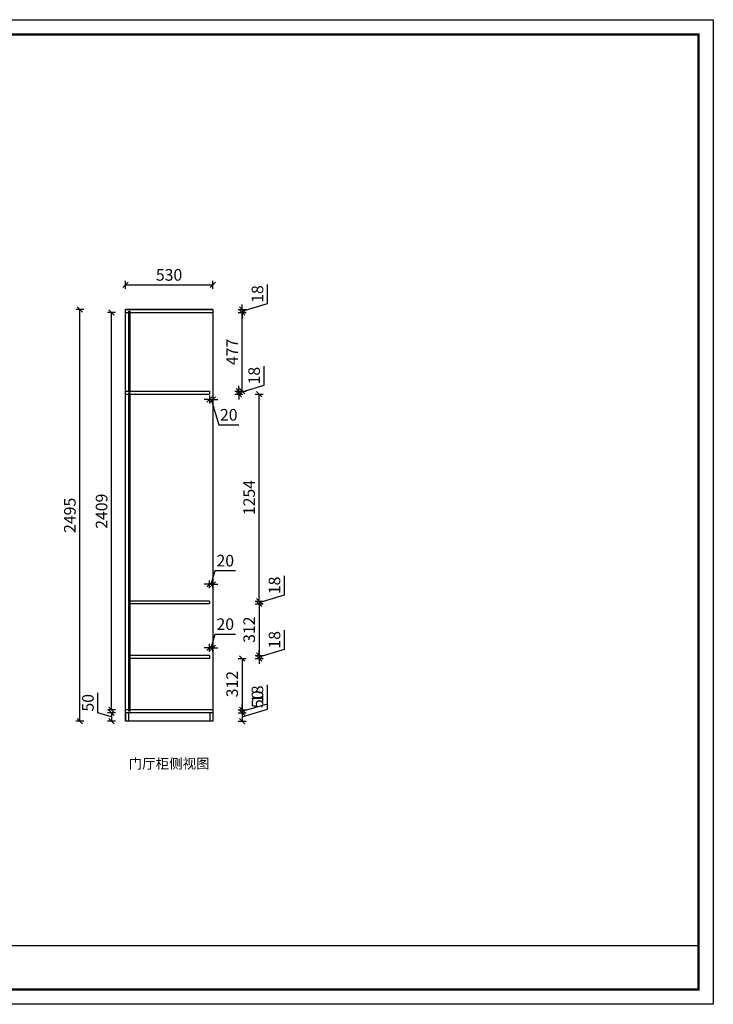
# Model space of a CAD drawing. Units: millimetres. Extents: x -218776 to -165619, y -127448 to 398.
# Drawn here: x -182656 to -178446, y -127384 to -121413 of the extents above; entities that cross this region are included whole.
import ezdxf

# ---------------------------------------------------------------- set-up
doc = ezdxf.new("R2010")
doc.units = ezdxf.units.MM
doc.header["$LTSCALE"] = 10
doc.header["$PDMODE"] = 34
doc.styles.add('宋体', font='txt')
doc.dimstyles.new('柜体标注', dxfattribs={"dimscale": 0.8, "dimtxt": 88, "dimasz": 40, "dimexe": 30, "dimexo": 5, "dimgap": 20, "dimtad": 1, "dimdec": 1, "dimdsep": 46, "dimtxsty": '宋体', "dimblk": 'OBLIQUE', "dimcen": 2.5, "dimadec": 0, "dimazin": 0, "dimtfac": 1, "dimtdec": 1, "dimtmove": 1, "dimatfit": 3, "dimfxl": 30, "dimfxlon": 1, "dimarcsym": 0})

# ---------------------------------------------------------------- blocks, each defined once
blk = doc.blocks.new('_Oblique')
at = {"color": 0, "linetype": 'ByBlock', "lineweight": -2}
blk.add_line((-0.5, -0.5), (0.5, 0.5), dxfattribs=at)
blk = doc.blocks.new('*D107')
at = {"color": 0, "linetype": 'ByBlock', "lineweight": -2, "transparency": 16777216}
for p, q in [((-182014.6, -123045.1), (-182014.6, -122997.1)), ((-181484.6, -123045.1), (-181484.6, -122997.1)), ((-182014.6, -123021.1), (-181484.6, -123021.1))]:
    blk.add_line(p, q, dxfattribs=at)
at = {"layer": 'Defpoints', "color": 0, "linetype": 'ByBlock', "lineweight": -2, "transparency": 16777216}
for p in [(-181484.6, -123021.1), (-182014.6, -123171.3), (-181484.6, -123171.3)]:
    blk.add_point(p, dxfattribs=at)
at = {"color": 0, "linetype": 'ByBlock', "lineweight": -2, "transparency": 16777216, "xscale": 32, "yscale": 32, "zscale": 32, "rotation": 180}
blk.add_blockref('_Oblique', (-182014.6, -123021.1), dxfattribs=at)
at = {"color": 0, "linetype": 'ByBlock', "lineweight": -2, "transparency": 16777216, "xscale": 32, "yscale": 32, "zscale": 32}
blk.add_blockref('_Oblique', (-181484.6, -123021.1), dxfattribs=at)
at = {"color": 0, "linetype": 'ByBlock', "lineweight": -2, "transparency": 16777216, "insert": (-181749.6, -122969.9), "char_height": 70.4, "attachment_point": 5, "style": '宋体'}
blk.add_mtext('530', dxfattribs=at)
blk = doc.blocks.new('*D108')
at = {"color": 0, "linetype": 'ByBlock', "lineweight": -2, "transparency": 16777216}
for p, q in [((-182182, -125616.4), (-182182, -125494.7)), ((-182098.8, -125641.3), (-182182, -125616.4)), ((-182074.8, -125616.3), (-182122.8, -125616.3)), ((-182098.8, -125616.3), (-182098.8, -125666.3)), ((-182074.8, -125666.3), (-182122.8, -125666.3))]:
    blk.add_line(p, q, dxfattribs=at)
at = {"layer": 'Defpoints', "color": 0, "linetype": 'ByBlock', "lineweight": -2, "transparency": 16777216}
for p in [(-181849.6, -125616.3), (-182098.8, -125666.3), (-181849.6, -125666.3)]:
    blk.add_point(p, dxfattribs=at)
at = {"color": 0, "linetype": 'ByBlock', "lineweight": -2, "transparency": 16777216, "xscale": 32, "yscale": 32, "zscale": 32}
for p, rotation in [((-182098.8, -125616.3), 90), ((-182098.8, -125666.3), 270)]:
    blk.add_blockref('_Oblique', p, dxfattribs=dict(at, rotation=rotation))
at = {"color": 0, "linetype": 'ByBlock', "lineweight": -2, "transparency": 16777216, "insert": (-182233.2, -125555.5), "char_height": 70.4, "attachment_point": 5, "rotation": 90, "style": '宋体'}
blk.add_mtext('50', dxfattribs=at)
blk = doc.blocks.new('*D109')
at = {"color": 0, "linetype": 'ByBlock', "lineweight": -2, "transparency": 16777216}
for p, q in [((-182074.8, -123189.3), (-182122.8, -123189.3)), ((-182098.8, -125598.3), (-182098.8, -123189.3)), ((-182074.8, -125598.3), (-182122.8, -125598.3))]:
    blk.add_line(p, q, dxfattribs=at)
at = {"layer": 'Defpoints', "color": 0, "linetype": 'ByBlock', "lineweight": -2, "transparency": 16777216}
for p in [(-182098.8, -123189.3), (-181905.2, -123189.3), (-181905.2, -125598.3)]:
    blk.add_point(p, dxfattribs=at)
at = {"color": 0, "linetype": 'ByBlock', "lineweight": -2, "transparency": 16777216, "xscale": 32, "yscale": 32, "zscale": 32}
for p, rotation in [((-182098.8, -123189.3), 90), ((-182098.8, -125598.3), 270)]:
    blk.add_blockref('_Oblique', p, dxfattribs=dict(at, rotation=rotation))
at = {"color": 0, "linetype": 'ByBlock', "lineweight": -2, "transparency": 16777216, "insert": (-182150, -124393.8), "char_height": 70.4, "attachment_point": 5, "rotation": 90, "style": '宋体'}
blk.add_mtext('2409', dxfattribs=at)
blk = doc.blocks.new('*D110')
at = {"color": 0, "linetype": 'ByBlock', "lineweight": -2, "transparency": 16777216}
for p, q in [((-181152.8, -125595.2), (-181152.8, -125473.6)), ((-181330.4, -125616.3), (-181282.4, -125616.3)), ((-181306.4, -125641.3), (-181152.8, -125595.2)), ((-181306.4, -125616.3), (-181306.4, -125666.3)), ((-181330.4, -125666.3), (-181282.4, -125666.3))]:
    blk.add_line(p, q, dxfattribs=at)
at = {"layer": 'Defpoints', "color": 0, "linetype": 'ByBlock', "lineweight": -2, "transparency": 16777216}
for p in [(-181484.6, -125616.3), (-181484.6, -125666.3), (-181306.4, -125666.3)]:
    blk.add_point(p, dxfattribs=at)
at = {"color": 0, "linetype": 'ByBlock', "lineweight": -2, "transparency": 16777216, "xscale": 32, "yscale": 32, "zscale": 32}
for p, rotation in [((-181306.4, -125616.3), 90), ((-181306.4, -125666.3), 270)]:
    blk.add_blockref('_Oblique', p, dxfattribs=dict(at, rotation=rotation))
at = {"color": 0, "linetype": 'ByBlock', "lineweight": -2, "transparency": 16777216, "insert": (-181204, -125534.4), "char_height": 70.4, "attachment_point": 5, "rotation": 90, "style": '宋体'}
blk.add_mtext('50', dxfattribs=at)
blk = doc.blocks.new('*D111')
at = {"color": 0, "linetype": 'ByBlock', "lineweight": -2, "transparency": 16777216}
for p, q in [((-181152.8, -125561.2), (-181152.8, -125445.9)), ((-181306.4, -125607.3), (-181152.8, -125561.2)), ((-181330.4, -125598.3), (-181282.4, -125598.3)), ((-181330.4, -125616.3), (-181282.4, -125616.3)), ((-181306.4, -125598.3), (-181306.4, -125566.3)), ((-181306.4, -125598.3), (-181306.4, -125616.3)), ((-181306.4, -125598.3), (-181306.4, -125616.3)), ((-181306.4, -125616.3), (-181306.4, -125648.3))]:
    blk.add_line(p, q, dxfattribs=at)
at = {"layer": 'Defpoints', "color": 0, "linetype": 'ByBlock', "lineweight": -2, "transparency": 16777216}
for p in [(-181484.6, -125598.3), (-181484.6, -125616.3), (-181306.4, -125616.3)]:
    blk.add_point(p, dxfattribs=at)
at = {"color": 0, "linetype": 'ByBlock', "lineweight": -2, "transparency": 16777216, "xscale": 32, "yscale": 32, "zscale": 32}
for p, rotation in [((-181306.4, -125598.3), 270), ((-181306.4, -125616.3), 90)]:
    blk.add_blockref('_Oblique', p, dxfattribs=dict(at, rotation=rotation))
at = {"color": 0, "linetype": 'ByBlock', "lineweight": -2, "transparency": 16777216, "insert": (-181204, -125503.6), "char_height": 70.4, "attachment_point": 5, "rotation": 90, "style": '宋体'}
blk.add_mtext('18', dxfattribs=at)
blk = doc.blocks.new('*D112')
at = {"color": 0, "linetype": 'ByBlock', "lineweight": -2, "transparency": 16777216}
for p, q in [((-181330.4, -125286.3), (-181282.4, -125286.3)), ((-181306.4, -125286.3), (-181306.4, -125598.3)), ((-181330.4, -125598.3), (-181282.4, -125598.3))]:
    blk.add_line(p, q, dxfattribs=at)
at = {"layer": 'Defpoints', "color": 0, "linetype": 'ByBlock', "lineweight": -2, "transparency": 16777216}
for p in [(-181504.6, -125286.3), (-181484.6, -125598.3), (-181306.4, -125598.3)]:
    blk.add_point(p, dxfattribs=at)
at = {"color": 0, "linetype": 'ByBlock', "lineweight": -2, "transparency": 16777216, "xscale": 32, "yscale": 32, "zscale": 32}
for p, rotation in [((-181306.4, -125286.3), 90), ((-181306.4, -125598.3), 270)]:
    blk.add_blockref('_Oblique', p, dxfattribs=dict(at, rotation=rotation))
at = {"color": 0, "linetype": 'ByBlock', "lineweight": -2, "transparency": 16777216, "insert": (-181357.6, -125442.3), "char_height": 70.4, "attachment_point": 5, "rotation": 90, "style": '宋体'}
blk.add_mtext('312', dxfattribs=at)
blk = doc.blocks.new('*D113')
at = {"color": 0, "linetype": 'ByBlock', "lineweight": -2, "transparency": 16777216}
for p, q in [((-181049.5, -125231.2), (-181049.5, -125115.9)), ((-181203.1, -125277.3), (-181049.5, -125231.2)), ((-181203.1, -125268.3), (-181203.1, -125236.3)), ((-181227.1, -125268.3), (-181179.1, -125268.3)), ((-181227.1, -125286.3), (-181179.1, -125286.3)), ((-181203.1, -125268.3), (-181203.1, -125286.3)), ((-181203.1, -125268.3), (-181203.1, -125286.3)), ((-181203.1, -125286.3), (-181203.1, -125318.3))]:
    blk.add_line(p, q, dxfattribs=at)
at = {"layer": 'Defpoints', "color": 0, "linetype": 'ByBlock', "lineweight": -2, "transparency": 16777216}
for p in [(-181504.6, -125268.3), (-181504.6, -125286.3), (-181203.1, -125286.3)]:
    blk.add_point(p, dxfattribs=at)
at = {"color": 0, "linetype": 'ByBlock', "lineweight": -2, "transparency": 16777216, "xscale": 32, "yscale": 32, "zscale": 32}
for p, rotation in [((-181203.1, -125268.3), 270), ((-181203.1, -125286.3), 90)]:
    blk.add_blockref('_Oblique', p, dxfattribs=dict(at, rotation=rotation))
at = {"color": 0, "linetype": 'ByBlock', "lineweight": -2, "transparency": 16777216, "insert": (-181100.7, -125173.6), "char_height": 70.4, "attachment_point": 5, "rotation": 90, "style": '宋体'}
blk.add_mtext('18', dxfattribs=at)
blk = doc.blocks.new('*D114')
at = {"color": 0, "linetype": 'ByBlock', "lineweight": -2, "transparency": 16777216}
for p, q in [((-181227.1, -124956.3), (-181179.1, -124956.3)), ((-181203.1, -124956.3), (-181203.1, -125268.3)), ((-181227.1, -125268.3), (-181179.1, -125268.3))]:
    blk.add_line(p, q, dxfattribs=at)
at = {"layer": 'Defpoints', "color": 0, "linetype": 'ByBlock', "lineweight": -2, "transparency": 16777216}
for p in [(-181504.6, -124956.3), (-181504.6, -125268.3), (-181203.1, -125268.3)]:
    blk.add_point(p, dxfattribs=at)
at = {"color": 0, "linetype": 'ByBlock', "lineweight": -2, "transparency": 16777216, "xscale": 32, "yscale": 32, "zscale": 32}
for p, rotation in [((-181203.1, -124956.3), 90), ((-181203.1, -125268.3), 270)]:
    blk.add_blockref('_Oblique', p, dxfattribs=dict(at, rotation=rotation))
at = {"color": 0, "linetype": 'ByBlock', "lineweight": -2, "transparency": 16777216, "insert": (-181254.3, -125112.3), "char_height": 70.4, "attachment_point": 5, "rotation": 90, "style": '宋体'}
blk.add_mtext('312', dxfattribs=at)
blk = doc.blocks.new('*D115')
at = {"color": 0, "linetype": 'ByBlock', "lineweight": -2, "transparency": 16777216}
for p, q in [((-181049.5, -124901.2), (-181049.5, -124785.9)), ((-181203.1, -124947.3), (-181049.5, -124901.2)), ((-181203.1, -124938.3), (-181203.1, -124906.3)), ((-181227.1, -124938.3), (-181179.1, -124938.3)), ((-181227.1, -124956.3), (-181179.1, -124956.3)), ((-181203.1, -124938.3), (-181203.1, -124956.3)), ((-181203.1, -124938.3), (-181203.1, -124956.3)), ((-181203.1, -124956.3), (-181203.1, -124988.3))]:
    blk.add_line(p, q, dxfattribs=at)
at = {"layer": 'Defpoints', "color": 0, "linetype": 'ByBlock', "lineweight": -2, "transparency": 16777216}
for p in [(-181504.6, -124938.3), (-181504.6, -124956.3), (-181203.1, -124956.3)]:
    blk.add_point(p, dxfattribs=at)
at = {"color": 0, "linetype": 'ByBlock', "lineweight": -2, "transparency": 16777216, "xscale": 32, "yscale": 32, "zscale": 32}
for p, rotation in [((-181203.1, -124938.3), 270), ((-181203.1, -124956.3), 90)]:
    blk.add_blockref('_Oblique', p, dxfattribs=dict(at, rotation=rotation))
at = {"color": 0, "linetype": 'ByBlock', "lineweight": -2, "transparency": 16777216, "insert": (-181100.7, -124843.6), "char_height": 70.4, "attachment_point": 5, "rotation": 90, "style": '宋体'}
blk.add_mtext('18', dxfattribs=at)
blk = doc.blocks.new('*D116')
at = {"color": 0, "linetype": 'ByBlock', "lineweight": -2, "transparency": 16777216}
for p, q in [((-181227.1, -123684.3), (-181179.1, -123684.3)), ((-181203.1, -124938.3), (-181203.1, -123684.3)), ((-181227.1, -124938.3), (-181179.1, -124938.3))]:
    blk.add_line(p, q, dxfattribs=at)
at = {"layer": 'Defpoints', "color": 0, "linetype": 'ByBlock', "lineweight": -2, "transparency": 16777216}
for p in [(-181504.6, -123684.3), (-181203.1, -123684.3), (-181504.6, -124938.3)]:
    blk.add_point(p, dxfattribs=at)
at = {"color": 0, "linetype": 'ByBlock', "lineweight": -2, "transparency": 16777216, "xscale": 32, "yscale": 32, "zscale": 32}
for p, rotation in [((-181203.1, -123684.3), 90), ((-181203.1, -124938.3), 270)]:
    blk.add_blockref('_Oblique', p, dxfattribs=dict(at, rotation=rotation))
at = {"color": 0, "linetype": 'ByBlock', "lineweight": -2, "transparency": 16777216, "insert": (-181254.3, -124311.3), "char_height": 70.4, "attachment_point": 5, "rotation": 90, "style": '宋体'}
blk.add_mtext('1254', dxfattribs=at)
blk = doc.blocks.new('*D117')
at = {"color": 0, "linetype": 'ByBlock', "lineweight": -2, "transparency": 16777216}
for p, q in [((-181172.8, -123629.2), (-181172.8, -123513.9)), ((-181326.4, -123675.3), (-181172.8, -123629.2)), ((-181326.4, -123666.3), (-181326.4, -123634.3)), ((-181350.4, -123666.3), (-181302.4, -123666.3)), ((-181350.4, -123684.3), (-181302.4, -123684.3)), ((-181326.4, -123684.3), (-181326.4, -123666.3)), ((-181326.4, -123684.3), (-181326.4, -123666.3)), ((-181326.4, -123684.3), (-181326.4, -123716.3))]:
    blk.add_line(p, q, dxfattribs=at)
at = {"layer": 'Defpoints', "color": 0, "linetype": 'ByBlock', "lineweight": -2, "transparency": 16777216}
for p in [(-181504.6, -123666.3), (-181504.6, -123684.3), (-181326.4, -123666.3)]:
    blk.add_point(p, dxfattribs=at)
at = {"color": 0, "linetype": 'ByBlock', "lineweight": -2, "transparency": 16777216, "xscale": 32, "yscale": 32, "zscale": 32}
for p, rotation in [((-181326.4, -123666.3), 270), ((-181326.4, -123684.3), 90)]:
    blk.add_blockref('_Oblique', p, dxfattribs=dict(at, rotation=rotation))
at = {"color": 0, "linetype": 'ByBlock', "lineweight": -2, "transparency": 16777216, "insert": (-181224, -123571.6), "char_height": 70.4, "attachment_point": 5, "rotation": 90, "style": '宋体'}
blk.add_mtext('18', dxfattribs=at)
blk = doc.blocks.new('*D118')
at = {"color": 0, "linetype": 'ByBlock', "lineweight": -2, "transparency": 16777216}
for p, q in [((-181330.4, -123189.3), (-181282.4, -123189.3)), ((-181306.4, -123666.3), (-181306.4, -123189.3)), ((-181330.4, -123666.3), (-181282.4, -123666.3))]:
    blk.add_line(p, q, dxfattribs=at)
at = {"layer": 'Defpoints', "color": 0, "linetype": 'ByBlock', "lineweight": -2, "transparency": 16777216}
for p in [(-181484.6, -123189.3), (-181306.4, -123189.3), (-181504.6, -123666.3)]:
    blk.add_point(p, dxfattribs=at)
at = {"color": 0, "linetype": 'ByBlock', "lineweight": -2, "transparency": 16777216, "xscale": 32, "yscale": 32, "zscale": 32}
for p, rotation in [((-181306.4, -123189.3), 90), ((-181306.4, -123666.3), 270)]:
    blk.add_blockref('_Oblique', p, dxfattribs=dict(at, rotation=rotation))
at = {"color": 0, "linetype": 'ByBlock', "lineweight": -2, "transparency": 16777216, "insert": (-181357.6, -123427.8), "char_height": 70.4, "attachment_point": 5, "rotation": 90, "style": '宋体'}
blk.add_mtext('477', dxfattribs=at)
blk = doc.blocks.new('*D119')
at = {"color": 0, "linetype": 'ByBlock', "lineweight": -2, "transparency": 16777216}
for p, q in [((-181152.8, -123134.2), (-181152.8, -123018.9)), ((-181330.4, -123171.3), (-181282.4, -123171.3)), ((-181306.4, -123180.3), (-181152.8, -123134.2)), ((-181306.4, -123171.3), (-181306.4, -123139.3)), ((-181306.4, -123171.3), (-181306.4, -123189.3)), ((-181306.4, -123171.3), (-181306.4, -123189.3)), ((-181330.4, -123189.3), (-181282.4, -123189.3)), ((-181306.4, -123189.3), (-181306.4, -123221.3))]:
    blk.add_line(p, q, dxfattribs=at)
at = {"layer": 'Defpoints', "color": 0, "linetype": 'ByBlock', "lineweight": -2, "transparency": 16777216}
for p in [(-181484.6, -123171.3), (-181484.6, -123189.3), (-181306.4, -123189.3)]:
    blk.add_point(p, dxfattribs=at)
at = {"color": 0, "linetype": 'ByBlock', "lineweight": -2, "transparency": 16777216, "xscale": 32, "yscale": 32, "zscale": 32}
for p, rotation in [((-181306.4, -123171.3), 270), ((-181306.4, -123189.3), 90)]:
    blk.add_blockref('_Oblique', p, dxfattribs=dict(at, rotation=rotation))
at = {"color": 0, "linetype": 'ByBlock', "lineweight": -2, "transparency": 16777216, "insert": (-181204, -123076.6), "char_height": 70.4, "attachment_point": 5, "rotation": 90, "style": '宋体'}
blk.add_mtext('18', dxfattribs=at)
blk = doc.blocks.new('*D120')
at = {"color": 0, "linetype": 'ByBlock', "lineweight": -2, "transparency": 16777216}
for p, q in [((-181504.6, -123691.8), (-181504.6, -123739.8)), ((-181484.6, -123691.8), (-181484.6, -123739.8)), ((-181504.6, -123715.8), (-181536.6, -123715.8)), ((-181504.6, -123715.8), (-181484.6, -123715.8)), ((-181504.6, -123715.8), (-181484.6, -123715.8)), ((-181494.6, -123715.8), (-181448.5, -123869.4)), ((-181484.6, -123715.8), (-181452.6, -123715.8)), ((-181448.5, -123869.4), (-181326.1, -123869.4))]:
    blk.add_line(p, q, dxfattribs=at)
at = {"layer": 'Defpoints', "color": 0, "linetype": 'ByBlock', "lineweight": -2, "transparency": 16777216}
for p in [(-181504.6, -123675.3), (-181484.6, -123675.3), (-181484.6, -123715.8)]:
    blk.add_point(p, dxfattribs=at)
at = {"color": 0, "linetype": 'ByBlock', "lineweight": -2, "transparency": 16777216, "xscale": 32, "yscale": 32, "zscale": 32}
blk.add_blockref('_Oblique', (-181504.6, -123715.8), dxfattribs=at)
at = {"color": 0, "linetype": 'ByBlock', "lineweight": -2, "transparency": 16777216, "xscale": 32, "yscale": 32, "zscale": 32, "rotation": 180}
blk.add_blockref('_Oblique', (-181484.6, -123715.8), dxfattribs=at)
at = {"color": 0, "linetype": 'ByBlock', "lineweight": -2, "transparency": 16777216, "insert": (-181387.3, -123818.2), "char_height": 70.4, "attachment_point": 5, "style": '宋体'}
blk.add_mtext('20', dxfattribs=at)
blk = doc.blocks.new('*D121')
at = {"color": 0, "linetype": 'ByBlock', "lineweight": -2, "transparency": 16777216}
for p, q in [((-181494.6, -124837.1), (-181469.6, -124753.9)), ((-181469.6, -124753.9), (-181347.2, -124753.9)), ((-181504.6, -124837.1), (-181536.6, -124837.1)), ((-181504.6, -124861.1), (-181504.6, -124813.1)), ((-181504.6, -124837.1), (-181484.6, -124837.1)), ((-181504.6, -124837.1), (-181484.6, -124837.1)), ((-181484.6, -124861.1), (-181484.6, -124813.1)), ((-181484.6, -124837.1), (-181452.6, -124837.1))]:
    blk.add_line(p, q, dxfattribs=at)
at = {"layer": 'Defpoints', "color": 0, "linetype": 'ByBlock', "lineweight": -2, "transparency": 16777216}
for p in [(-181484.6, -124837.1), (-181504.6, -124956.3), (-181484.6, -124956.3)]:
    blk.add_point(p, dxfattribs=at)
at = {"color": 0, "linetype": 'ByBlock', "lineweight": -2, "transparency": 16777216, "xscale": 32, "yscale": 32, "zscale": 32}
blk.add_blockref('_Oblique', (-181504.6, -124837.1), dxfattribs=at)
at = {"color": 0, "linetype": 'ByBlock', "lineweight": -2, "transparency": 16777216, "xscale": 32, "yscale": 32, "zscale": 32, "rotation": 180}
blk.add_blockref('_Oblique', (-181484.6, -124837.1), dxfattribs=at)
at = {"color": 0, "linetype": 'ByBlock', "lineweight": -2, "transparency": 16777216, "insert": (-181408.4, -124702.7), "char_height": 70.4, "attachment_point": 5, "style": '宋体'}
blk.add_mtext('20', dxfattribs=at)
blk = doc.blocks.new('*D122')
at = {"color": 0, "linetype": 'ByBlock', "lineweight": -2, "transparency": 16777216}
for p, q in [((-181494.6, -125222.2), (-181469.6, -125139)), ((-181469.6, -125139), (-181347.2, -125139)), ((-181504.6, -125246.2), (-181504.6, -125198.2)), ((-181484.6, -125246.2), (-181484.6, -125198.2)), ((-181504.6, -125222.2), (-181536.6, -125222.2)), ((-181504.6, -125222.2), (-181484.6, -125222.2)), ((-181504.6, -125222.2), (-181484.6, -125222.2)), ((-181484.6, -125222.2), (-181452.6, -125222.2))]:
    blk.add_line(p, q, dxfattribs=at)
at = {"layer": 'Defpoints', "color": 0, "linetype": 'ByBlock', "lineweight": -2, "transparency": 16777216}
for p in [(-181484.6, -125222.2), (-181504.6, -125268.3), (-181484.6, -125268.3)]:
    blk.add_point(p, dxfattribs=at)
at = {"color": 0, "linetype": 'ByBlock', "lineweight": -2, "transparency": 16777216, "xscale": 32, "yscale": 32, "zscale": 32}
blk.add_blockref('_Oblique', (-181504.6, -125222.2), dxfattribs=at)
at = {"color": 0, "linetype": 'ByBlock', "lineweight": -2, "transparency": 16777216, "xscale": 32, "yscale": 32, "zscale": 32, "rotation": 180}
blk.add_blockref('_Oblique', (-181484.6, -125222.2), dxfattribs=at)
at = {"color": 0, "linetype": 'ByBlock', "lineweight": -2, "transparency": 16777216, "insert": (-181408.4, -125087.8), "char_height": 70.4, "attachment_point": 5, "style": '宋体'}
blk.add_mtext('20', dxfattribs=at)
blk = doc.blocks.new('*D123')
at = {"color": 0, "linetype": 'ByBlock', "lineweight": -2, "transparency": 16777216}
for p, q in [((-182267.4, -123171.3), (-182315.4, -123171.3)), ((-182291.4, -125666.3), (-182291.4, -123171.3)), ((-182267.4, -125666.3), (-182315.4, -125666.3))]:
    blk.add_line(p, q, dxfattribs=at)
at = {"layer": 'Defpoints', "color": 0, "linetype": 'ByBlock', "lineweight": -2, "transparency": 16777216}
for p in [(-182291.4, -123171.3), (-181849.6, -123171.3), (-181849.6, -125666.3)]:
    blk.add_point(p, dxfattribs=at)
at = {"color": 0, "linetype": 'ByBlock', "lineweight": -2, "transparency": 16777216, "xscale": 32, "yscale": 32, "zscale": 32}
for p, rotation in [((-182291.4, -123171.3), 90), ((-182291.4, -125666.3), 270)]:
    blk.add_blockref('_Oblique', p, dxfattribs=dict(at, rotation=rotation))
at = {"color": 0, "linetype": 'ByBlock', "lineweight": -2, "transparency": 16777216, "insert": (-182342.6, -124418.8), "char_height": 70.4, "attachment_point": 5, "rotation": 90, "style": '宋体'}
blk.add_mtext('2495', dxfattribs=at)

msp = doc.modelspace()

# ---------------------------------------------------------------- linework, layer by layer
at = {"color": 0, "linetype": 'ByBlock', "lineweight": -2}
for p, q in [((-182014.59, -123171.33), (-181484.59, -123171.33)), ((-181484.59, -123171.33), (-182014.59, -123171.33)), ((-182014.59, -125666.33), (-182014.59, -123171.33)), ((-182014.59, -125616.33), (-182014.59, -123171.33)), ((-181484.59, -123171.33), (-181484.59, -123189.33)), ((-182014.59, -123189.33), (-181994.59, -123189.33)), ((-181994.59, -123180.33), (-181985.59, -123180.33)), ((-181994.59, -123672.33), (-181994.59, -123180.33)), ((-181985.59, -123672.33), (-181985.59, -123180.33)), ((-181985.59, -123189.33), (-181484.59, -123189.33)), ((-181484.59, -123189.33), (-181484.59, -125666.33)), ((-182014.59, -123666.33), (-181994.59, -123666.33)), ((-182014.59, -123684.33), (-181994.59, -123684.33)), ((-181994.59, -123672.33), (-181985.59, -123672.33)), ((-181994.59, -123678.33), (-181985.59, -123678.33)), ((-181994.59, -125607.33), (-181994.59, -123678.33)), ((-181985.59, -123666.33), (-181504.59, -123666.33)), ((-181985.59, -125607.33), (-181985.59, -123678.33)), ((-181985.59, -123684.33), (-181504.59, -123684.33)), ((-181504.59, -123666.33), (-181504.59, -123684.33)), ((-181504.59, -124938.33), (-181985.59, -124938.33)), ((-181504.59, -124956.33), (-181985.59, -124956.33)), ((-181504.59, -124938.33), (-181504.59, -124956.33)), ((-181504.59, -125268.33), (-181985.59, -125268.33)), ((-181504.59, -125286.33), (-181985.59, -125286.33)), ((-181504.59, -125268.33), (-181504.59, -125286.33)), ((-181994.59, -125598.33), (-182014.59, -125598.33)), ((-181484.59, -125616.33), (-182014.59, -125616.33)), ((-182014.59, -125616.33), (-182014.59, -125666.33)), ((-181996.59, -125616.33), (-181996.59, -125666.33)), ((-181985.59, -125607.33), (-181994.59, -125607.33)), ((-181484.59, -125598.33), (-181985.59, -125598.33)), ((-181502.59, -125616.33), (-181502.59, -125666.33)), ((-181484.59, -125616.33), (-181484.59, -125666.33)), ((-181484.59, -125666.33), (-182014.59, -125666.33))]:
    msp.add_line(p, q, dxfattribs=at)
at = {"color": 0, "linetype": 'ByBlock', "lineweight": -3}
msp.add_line((-185188.63, -127028.07), (-178536.36, -127028.07), dxfattribs=at)
msp.add_lwpolyline([(-178446.39, -127383.96), (-186952.25, -127383.96), (-186952.25, -121413.17), (-178446.39, -121413.17)], close=True, dxfattribs=at)
msp.add_lwpolyline([(-178446.39, -127383.96), (-186952.25, -127383.96), (-186952.25, -121413.17), (-178446.39, -121413.17)], close=True, dxfattribs=at)
msp.add_lwpolyline([(-178446.39, -127383.96), (-186952.25, -127383.96), (-186952.25, -121413.17), (-178446.39, -121413.17)], close=True, dxfattribs=at)
at = {"color": 0, "linetype": 'ByBlock', "lineweight": -3, "const_width": 14.92}
msp.add_lwpolyline([(-178536.36, -127293.99), (-186862.12, -127293.99), (-186862.12, -121503.14), (-178536.36, -121503.14)], close=True, dxfattribs=at)
msp.add_lwpolyline([(-178536.36, -127293.99), (-186862.12, -127293.99), (-186862.12, -121503.14), (-178536.36, -121503.14)], close=True, dxfattribs=at)
msp.add_lwpolyline([(-178536.36, -127293.99), (-186862.12, -127293.99), (-186862.12, -121503.14), (-178536.36, -121503.14)], close=True, dxfattribs=at)

# ---------------------------------------------------------------- texts
at = {"color": 0, "linetype": 'ByBlock', "lineweight": -2, "insert": (-181994.7, -125894.42), "char_height": 60, "attachment_point": 1, "style": '宋体'}
msp.add_mtext_dynamic_manual_height_columns('门厅柜侧视图', width=856.9965, gutter_width=12.5, heights=[0], dxfattribs=at)

# ---------------------------------------------------------------- dimensions: what is measured, and where the dimension line sits
at = {"color": 0, "linetype": 'ByBlock', "lineweight": -2}
dim = msp.add_linear_dim(base=(-181484.59, -123021.11), p1=(-182014.59, -123171.33), p2=(-181484.59, -123171.33), dimstyle='柜体标注', dxfattribs=at)
dim.commit()
dim.dimension.update_dxf_attribs({"geometry": '*D107', "text_midpoint": (-181749.59, -122969.91)})
for base, p1, p2, angle, picture, middle in [((-181306.39, -123189.33), (-181484.59, -123171.33), (-181484.59, -123189.33), 270, '*D119', (-181203.99, -123118.25)), ((-182291.44, -123171.33), (-181849.59, -125666.33), (-181849.59, -123171.33), 90, '*D123', (-182342.64, -124418.83)), ((-182098.8, -123189.33), (-181905.18, -125598.33), (-181905.18, -123189.33), 90, '*D109', (-182150, -124393.83)), ((-181306.39, -123189.33), (-181504.59, -123666.33), (-181484.59, -123189.33), 270, '*D118', (-181357.59, -123427.83)), ((-181326.39, -123666.33), (-181504.59, -123684.33), (-181504.59, -123666.33), 270, '*D117', (-181223.99, -123613.25)), ((-181203.12, -123684.33), (-181504.59, -124938.33), (-181504.59, -123684.33), 270, '*D116', (-181254.32, -124311.33)), ((-181203.12, -124956.33), (-181504.59, -124938.33), (-181504.59, -124956.33), 270, '*D115', (-181100.72, -124885.25)), ((-181203.12, -125268.33), (-181504.59, -124956.33), (-181504.59, -125268.33), 270, '*D114', (-181254.32, -125112.33)), ((-181203.12, -125286.33), (-181504.59, -125268.33), (-181504.59, -125286.33), 270, '*D113', (-181100.72, -125215.25)), ((-181306.39, -125598.33), (-181504.59, -125286.33), (-181484.59, -125598.33), 270, '*D112', (-181357.59, -125442.33)), ((-181306.39, -125616.33), (-181484.59, -125598.33), (-181484.59, -125616.33), 270, '*D111', (-181203.99, -125545.25)), ((-182098.8, -125666.33), (-181849.59, -125616.33), (-181849.59, -125666.33), 90, '*D108', (-182233.2, -125600.37)), ((-181306.39, -125666.33), (-181484.59, -125616.33), (-181484.59, -125666.33), 270, '*D110', (-181203.99, -125579.25))]:
    dim = msp.add_linear_dim(base=base, p1=p1, p2=p2, angle=angle, dimstyle='柜体标注', dxfattribs=at)
    dim.commit()
    dim.dimension.update_dxf_attribs({"geometry": picture, "text_midpoint": middle})
at = {"color": 1, "linetype": 'ByBlock', "lineweight": -2}
for base, p1, p2, picture, middle in [((-181484.59, -123715.78), (-181504.59, -123675.33), (-181484.59, -123675.33), '*D120', (-181432.51, -123818.18)), ((-181484.59, -124837.12), (-181504.59, -124956.33), (-181484.59, -124956.33), '*D121', (-181453.63, -124702.72)), ((-181484.59, -125222.18), (-181504.59, -125268.33), (-181484.59, -125268.33), '*D122', (-181453.63, -125087.78))]:
    dim = msp.add_linear_dim(base=base, p1=p1, p2=p2, dimstyle='柜体标注', dxfattribs=at)
    dim.commit()
    dim.dimension.update_dxf_attribs({"geometry": picture, "text_midpoint": middle})

doc.saveas('drawing.dxf')
